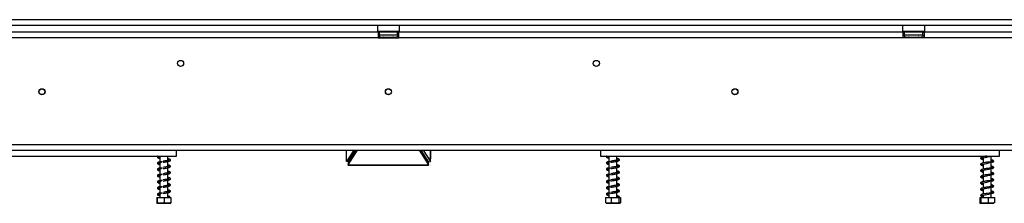
# Model space of a CAD drawing. Units: millimetres. Extents: x 26 to 4217, y 108 to 3328.
# Drawn here: x 970 to 1680, y 1892 to 2025 of the extents above; entities that cross this region are included whole.
import ezdxf

# ---------------------------------------------------------------- set-up
doc = ezdxf.new("R2010")
doc.units = ezdxf.units.MM
doc.header["$LTSCALE"] = 16

msp = doc.modelspace()

# ---------------------------------------------------------------- linework, layer by layer
at = {"color": 7, "linetype": 'Continuous', "lineweight": 25}
for p, q in [((372.243, 2024.988), (2099.943, 2024.988)), ((372.243, 2020.988), (2099.943, 2020.988)), ((1228.293, 2020.988), (1228.093, 2020.788)), ((1228.093, 2020.788), (1228.093, 2016.588)), ((1244.093, 2020.788), (1228.093, 2020.788)), ((1244.093, 2020.788), (1243.893, 2020.988)), ((1244.093, 2016.588), (1244.093, 2020.788)), ((1607.293, 2020.988), (1607.093, 2020.788)), ((1607.093, 2020.788), (1607.093, 2016.588)), ((1623.093, 2020.788), (1607.093, 2020.788)), ((1623.093, 2020.788), (1622.893, 2020.988)), ((1623.093, 2016.588), (1623.093, 2020.788)), ((1228.593, 2015.888), (864.593, 2015.888)), ((1228.593, 2011.888), (864.593, 2011.888)), ((1228.093, 2016.588), (1228.293, 2016.388)), ((1228.093, 2016.588), (1235.579, 2016.588)), ((1235.591, 2016.388), (1228.293, 2016.388)), ((1228.593, 2015.888), (1228.593, 2011.888)), ((1229.593, 2015.888), (1228.593, 2015.888)), ((1228.593, 2013.888), (1229.593, 2013.888)), ((1228.593, 2011.888), (1243.593, 2011.888)), ((1229.593, 2013.888), (1229.593, 2015.888)), ((1242.593, 2015.888), (1229.593, 2015.888)), ((1242.593, 2013.888), (1229.593, 2013.888)), ((1229.918, 2012.409), (1230.147, 2012.388)), ((1230.147, 2012.388), (1232.427, 2012.388)), ((1230.32, 2016.388), (1230.32, 2015.888)), ((1232.427, 2012.388), (1233.006, 2012.409)), ((1233.006, 2012.409), (1233.814, 2012.388)), ((1233.207, 2016.388), (1233.207, 2015.888)), ((1233.814, 2012.388), (1238.373, 2012.388)), ((1235.579, 2016.588), (1244.093, 2016.588)), ((1243.893, 2016.388), (1235.591, 2016.388)), ((1238.373, 2012.388), (1239.181, 2012.409)), ((1238.98, 2016.388), (1238.98, 2015.888)), ((1239.181, 2012.409), (1239.76, 2012.388)), ((1239.76, 2012.388), (1242.04, 2012.388)), ((1241.867, 2016.388), (1241.867, 2015.888)), ((1242.04, 2012.388), (1242.269, 2012.409)), ((1242.593, 2013.888), (1242.593, 2015.888)), ((1243.593, 2015.888), (1242.593, 2015.888)), ((1242.593, 2013.888), (1243.593, 2013.888)), ((1243.593, 2011.888), (1243.593, 2015.888)), ((1607.593, 2015.888), (1243.593, 2015.888)), ((1607.593, 2011.888), (1243.593, 2011.888)), ((1243.893, 2016.388), (1244.093, 2016.588)), ((1607.093, 2016.588), (1607.293, 2016.388)), ((1607.093, 2016.588), (1614.579, 2016.588)), ((1614.591, 2016.388), (1607.293, 2016.388)), ((1607.593, 2011.888), (1607.593, 2015.888)), ((1607.593, 2015.888), (1608.593, 2015.888)), ((1607.593, 2013.888), (1608.593, 2013.888)), ((1622.593, 2011.888), (1607.593, 2011.888)), ((1608.593, 2013.888), (1608.593, 2015.888)), ((1621.593, 2015.888), (1608.593, 2015.888)), ((1621.593, 2013.888), (1608.593, 2013.888)), ((1608.918, 2012.409), (1609.147, 2012.388)), ((1609.147, 2012.388), (1611.427, 2012.388)), ((1609.32, 2016.388), (1609.32, 2015.888)), ((1611.427, 2012.388), (1612.006, 2012.409)), ((1612.006, 2012.409), (1612.814, 2012.388)), ((1612.207, 2016.388), (1612.207, 2015.888)), ((1612.814, 2012.388), (1617.373, 2012.388)), ((1614.579, 2016.588), (1623.093, 2016.588)), ((1622.893, 2016.388), (1614.591, 2016.388)), ((1617.373, 2012.388), (1618.181, 2012.409)), ((1617.98, 2016.388), (1617.98, 2015.888)), ((1618.181, 2012.409), (1618.76, 2012.388)), ((1618.76, 2012.388), (1621.04, 2012.388)), ((1620.867, 2016.388), (1620.867, 2015.888)), ((1621.04, 2012.388), (1621.269, 2012.409)), ((1621.593, 2013.888), (1621.593, 2015.888)), ((1621.593, 2015.888), (1622.593, 2015.888)), ((1621.593, 2013.888), (1622.593, 2013.888)), ((1622.593, 2015.888), (1622.593, 2011.888)), ((1807.593, 2015.888), (1622.593, 2015.888)), ((1807.593, 2011.888), (1622.593, 2011.888)), ((1622.893, 2016.388), (1623.093, 2016.588)), ((311.093, 1934.688), (2161.093, 1934.688)), ((311.093, 1930.688), (2161.093, 1930.688)), ((795.093, 1926.388), (1083.093, 1926.388)), ((1071.193, 1926.112), (1071.193, 1922.14)), ((1076.993, 1923.252), (1076.993, 1926.388)), ((1083.093, 1926.388), (1083.093, 1930.688)), ((1205.62, 1930.688), (1205.62, 1924.123)), ((1211.12, 1930.688), (1205.834, 1922.415)), ((1207.093, 1920.129), (1213.804, 1930.688)), ((1207.093, 1921.978), (1212.629, 1930.688)), ((1258.383, 1930.688), (1265.093, 1920.129)), ((1259.558, 1930.688), (1265.093, 1921.978)), ((1261.067, 1930.688), (1266.353, 1922.415)), ((1266.567, 1924.123), (1266.567, 1930.688)), ((1389.093, 1930.688), (1389.093, 1926.388)), ((1389.093, 1926.388), (1677.093, 1926.388)), ((1395.193, 1926.388), (1395.193, 1922.191)), ((1400.993, 1923.45), (1400.993, 1926.388)), ((1665.193, 1926.388), (1665.193, 1925.901)), ((1670.993, 1922.168), (1670.993, 1926.388)), ((1677.093, 1926.388), (1677.093, 1930.688)), ((1071.193, 1921.612), (1071.193, 1917.64)), ((1076.993, 1918.752), (1076.993, 1922.488)), ((1205.637, 1924.03), (1205.758, 1923.915)), ((1205.735, 1924.363), (1205.664, 1924.122)), ((1205.834, 1922.415), (1205.735, 1924.363)), ((1207.327, 1922.345), (1205.834, 1922.415)), ((1207.093, 1922.356), (1207.093, 1921.978)), ((1207.093, 1921.978), (1207.093, 1920.129)), ((1207.093, 1920.129), (1265.093, 1920.129)), ((1207.093, 1919.836), (1207.093, 1920.129)), ((1207.093, 1919.836), (1265.093, 1919.836)), ((1264.86, 1922.345), (1266.353, 1922.415)), ((1265.093, 1921.978), (1265.093, 1922.356)), ((1265.093, 1920.129), (1265.093, 1921.978)), ((1265.093, 1920.129), (1265.093, 1919.836)), ((1266.353, 1922.415), (1266.452, 1924.363)), ((1395.193, 1921.911), (1395.193, 1917.691)), ((1400.993, 1918.95), (1400.993, 1922.655)), ((1665.193, 1925.11), (1665.193, 1921.401)), ((1665.193, 1920.61), (1665.193, 1916.901)), ((1670.993, 1917.668), (1670.993, 1921.937)), ((1071.193, 1917.112), (1071.193, 1913.14)), ((1071.193, 1912.612), (1071.193, 1908.64)), ((1076.993, 1914.252), (1076.993, 1917.988)), ((1076.993, 1909.752), (1076.993, 1913.488)), ((1395.193, 1917.411), (1395.193, 1913.191)), ((1395.193, 1912.911), (1395.193, 1908.691)), ((1400.993, 1914.45), (1400.993, 1918.155)), ((1400.993, 1909.95), (1400.993, 1913.655)), ((1665.193, 1916.11), (1665.193, 1912.401)), ((1665.193, 1911.61), (1665.193, 1907.901)), ((1670.993, 1913.168), (1670.993, 1917.437)), ((1670.993, 1908.668), (1670.993, 1912.937)), ((1071.193, 1908.112), (1071.193, 1904.14)), ((1076.993, 1905.252), (1076.993, 1908.988)), ((1076.993, 1900.752), (1076.993, 1904.488)), ((1395.193, 1908.411), (1395.193, 1904.191)), ((1400.993, 1905.45), (1400.993, 1909.155)), ((1400.993, 1900.95), (1400.993, 1904.655)), ((1665.193, 1907.11), (1665.193, 1903.401)), ((1670.993, 1904.168), (1670.993, 1908.437)), ((1071.193, 1903.612), (1071.193, 1899.64)), ((1071.193, 1899.112), (1071.193, 1896.388)), ((1076.993, 1896.388), (1076.993, 1899.988)), ((1077.722, 1896.953), (1078.387, 1896.953)), ((1395.193, 1903.911), (1395.193, 1899.691)), ((1395.193, 1899.411), (1395.193, 1896.388)), ((1400.993, 1896.388), (1400.993, 1900.155)), ((1402.006, 1896.953), (1402.722, 1896.953)), ((1665.193, 1902.61), (1665.193, 1898.901)), ((1665.193, 1898.111), (1665.193, 1896.388)), ((1670.993, 1899.668), (1670.993, 1903.937)), ((1670.993, 1896.388), (1670.993, 1899.437)), ((1069.008, 1896.388), (1069.008, 1892.688)), ((1069.008, 1896.388), (1069.183, 1896.388)), ((1069.17, 1892.388), (1079.017, 1892.388)), ((1069.183, 1896.388), (1069.183, 1892.688)), ((1069.183, 1896.388), (1074.268, 1896.388)), ((1074.268, 1896.388), (1074.268, 1892.688)), ((1074.268, 1896.388), (1079.178, 1896.388)), ((1079.178, 1896.388), (1079.178, 1892.688)), ((1392.611, 1896.388), (1392.611, 1892.688)), ((1392.611, 1896.388), (1396.921, 1896.388)), ((1393.17, 1892.388), (1402.914, 1892.388)), ((1396.921, 1896.388), (1396.921, 1892.688)), ((1396.921, 1896.388), (1402.403, 1896.388)), ((1402.403, 1896.388), (1402.403, 1892.688)), ((1402.403, 1896.388), (1403.576, 1896.388)), ((1402.914, 1892.388), (1403.017, 1892.388)), ((1403.576, 1896.388), (1403.576, 1892.688)), ((1662.76, 1896.388), (1662.76, 1892.688)), ((1662.76, 1896.388), (1663.512, 1896.388)), ((1663.17, 1892.388), (1673.017, 1892.388)), ((1663.512, 1896.388), (1663.512, 1892.688)), ((1663.512, 1896.388), (1668.845, 1896.388)), ((1668.845, 1896.388), (1668.845, 1892.688)), ((1668.845, 1896.388), (1673.427, 1896.388)), ((1673.427, 1896.388), (1673.427, 1892.688))]:
    msp.add_line(p, q, dxfattribs=at)
at = {"color": 8, "linetype": 'Continuous', "lineweight": 25}
for p, q in [((1233.814, 2011.888), (1233.814, 2012.388)), ((1238.373, 2011.888), (1238.373, 2012.388)), ((1612.814, 2011.888), (1612.814, 2012.388)), ((1617.373, 2011.888), (1617.373, 2012.388)), ((1205.735, 1924.363), (1205.735, 1930.688)), ((1266.452, 1930.688), (1266.452, 1924.363))]:
    msp.add_line(p, q, dxfattribs=at)
at = {"color": 7, "linetype": 'Continuous', "lineweight": 25, "flags": 128}
for points in [[(1665.193, 1920.216), (1664.963, 1920.263), (1664.535, 1920.375), (1664.297, 1920.436), (1664.153, 1920.393), (1664.162, 1920.344), (1664.412, 1920.41), (1665.107, 1920.592), (1666.589, 1920.891), (1667.802, 1921.144), (1669.308, 1921.491), (1670.118, 1921.696), (1670.901, 1921.909), (1671.62, 1922.131), (1672.207, 1922.363), (1672.207, 1922.363)], [(1665.193, 1915.716), (1664.963, 1915.763), (1664.535, 1915.875), (1664.297, 1915.936), (1664.153, 1915.893), (1664.162, 1915.844), (1664.412, 1915.91), (1665.107, 1916.092), (1666.589, 1916.391), (1667.802, 1916.644), (1669.308, 1916.991), (1670.118, 1917.196), (1670.901, 1917.409), (1671.62, 1917.631), (1672.207, 1917.863), (1672.207, 1917.863)], [(1665.193, 1911.216), (1664.963, 1911.263), (1664.535, 1911.375), (1664.297, 1911.436), (1664.153, 1911.393), (1664.162, 1911.344), (1664.412, 1911.41), (1665.107, 1911.592), (1666.589, 1911.891), (1667.802, 1912.144), (1669.308, 1912.491), (1670.118, 1912.696), (1670.901, 1912.909), (1671.62, 1913.131), (1672.207, 1913.363), (1672.207, 1913.363)], [(1665.193, 1906.716), (1664.963, 1906.763), (1664.535, 1906.875), (1664.297, 1906.936), (1664.153, 1906.893), (1664.162, 1906.844), (1664.412, 1906.91), (1665.107, 1907.092), (1666.589, 1907.391), (1667.802, 1907.644), (1669.308, 1907.991), (1670.118, 1908.196), (1670.901, 1908.409), (1671.62, 1908.631), (1672.207, 1908.863), (1672.207, 1908.863)], [(1665.193, 1902.216), (1664.963, 1902.263), (1664.535, 1902.375), (1664.297, 1902.436), (1664.153, 1902.393), (1664.162, 1902.344), (1664.412, 1902.41), (1665.107, 1902.592), (1666.589, 1902.891), (1667.802, 1903.144), (1669.308, 1903.491), (1670.118, 1903.696), (1670.901, 1903.909), (1671.62, 1904.131), (1672.207, 1904.363), (1672.207, 1904.363)], [(1671.321, 1899.696), (1670.605, 1899.635), (1669.545, 1899.574), (1668.45, 1899.47), (1667.438, 1899.328), (1666.593, 1899.184), (1665.895, 1899.058), (1664.611, 1898.771), (1663.684, 1898.412), (1663.349, 1897.979), (1663.491, 1897.565), (1664.063, 1897.222), (1664.994, 1896.954), (1664.994, 1896.954)], [(1665.193, 1897.716), (1664.963, 1897.763), (1664.535, 1897.875), (1664.297, 1897.936), (1664.153, 1897.893), (1664.162, 1897.844), (1664.412, 1897.91), (1665.107, 1898.092), (1665.713, 1898.22), (1666.589, 1898.391), (1667.802, 1898.644), (1669.308, 1898.991), (1670.118, 1899.196), (1670.901, 1899.409), (1671.62, 1899.631), (1672.207, 1899.863), (1672.207, 1899.863)]]:
    msp.add_lwpolyline(points, dxfattribs=at)
at = {"color": 7, "linetype": 'Continuous', "lineweight": 25}
for centre, radius in [((1086.093, 1993.388), 2.2), ((1386.093, 1993.388), 2.2), ((986.093, 1972.888), 2.2), ((986.093, 1972.888), 2.1), ((1236.093, 1972.888), 2.2), ((1236.093, 1972.888), 2.1), ((1486.093, 1972.888), 2.2), ((1486.093, 1972.888), 2.1)]:
    msp.add_circle(centre, radius, dxfattribs=at)
for centre, radius, start, end in [((1230.093, 2013.138), 0.75, 90, 256.48705), ((1242.093, 2013.138), 0.75, 283.505124, 90), ((1609.093, 2013.138), 0.75, 90, 256.48705), ((1621.093, 2013.138), 0.75, 283.505124, 90), ((1078.055, 1896.833), 0.353, 19.795018, 160.204982), ((1402.364, 1896.798), 0.39, 23.35732, 156.64268)]:
    msp.add_arc(centre, radius, start, end, dxfattribs=at)
at = {"color": 8, "linetype": 'Continuous', "lineweight": 25}
for centre, start, end in [((1230.115, 2011.528), 24.762157, 87.857708), ((1232.395, 2011.528), 24.762157, 87.857708), ((1239.792, 2011.528), 92.142292, 155.237843), ((1242.072, 2011.528), 92.142292, 155.237843), ((1609.115, 2011.528), 24.762157, 87.857708), ((1611.395, 2011.528), 24.762157, 87.857708), ((1618.792, 2011.528), 92.142292, 155.237843), ((1621.072, 2011.528), 92.142292, 155.237843)]:
    msp.add_arc(centre, 0.861, start, end, dxfattribs=at)
at = {"color": 7, "linetype": 'Continuous', "lineweight": 25}
for points, knots in [([(1229.918, 2012.409), (1229.92, 2012.409), (1229.966, 2012.398), (1230.135, 2012.348), (1230.387, 2012.215), (1230.601, 2012.039), (1230.665, 2011.915), (1230.679, 2011.888)], [0, 0, 0, 0, 0.0064802, 0.1502797, 0.5566861, 0.9054902, 1, 1, 1, 1]), ([(1233.006, 2012.409), (1233.007, 2012.409), (1233.03, 2012.398), (1233.114, 2012.348), (1233.24, 2012.215), (1233.347, 2012.039), (1233.379, 2011.915), (1233.386, 2011.888)], [0, 0, 0, 0, 0.00648017, 0.15027973, 0.55668607, 0.9054902, 1, 1, 1, 1]), ([(1238.801, 2011.888), (1238.808, 2011.915), (1238.84, 2012.039), (1238.947, 2012.215), (1239.073, 2012.348), (1239.157, 2012.398), (1239.18, 2012.409), (1239.181, 2012.409)], [0, 0, 0, 0, 0.0945098, 0.4433139, 0.8497203, 0.9935198, 1, 1, 1, 1]), ([(1241.508, 2011.888), (1241.522, 2011.915), (1241.586, 2012.039), (1241.8, 2012.215), (1242.052, 2012.348), (1242.221, 2012.398), (1242.267, 2012.409), (1242.269, 2012.409)], [0, 0, 0, 0, 0.0945098, 0.44331393, 0.84972027, 0.99351983, 1, 1, 1, 1]), ([(1608.918, 2012.409), (1608.92, 2012.409), (1608.966, 2012.398), (1609.135, 2012.348), (1609.387, 2012.215), (1609.601, 2012.039), (1609.665, 2011.915), (1609.679, 2011.888)], [0, 0, 0, 0, 0.00648017, 0.15027973, 0.55668607, 0.9054902, 1, 1, 1, 1]), ([(1612.006, 2012.409), (1612.007, 2012.409), (1612.03, 2012.398), (1612.114, 2012.348), (1612.24, 2012.215), (1612.347, 2012.039), (1612.379, 2011.915), (1612.386, 2011.888)], [0, 0, 0, 0, 0.00648017, 0.15027973, 0.55668607, 0.9054902, 1, 1, 1, 1]), ([(1617.801, 2011.888), (1617.808, 2011.915), (1617.84, 2012.039), (1617.947, 2012.215), (1618.073, 2012.348), (1618.157, 2012.398), (1618.18, 2012.409), (1618.181, 2012.409)], [0, 0, 0, 0, 0.0945098, 0.44331393, 0.84972027, 0.99351983, 1, 1, 1, 1]), ([(1620.508, 2011.888), (1620.522, 2011.915), (1620.586, 2012.039), (1620.8, 2012.215), (1621.052, 2012.348), (1621.221, 2012.398), (1621.267, 2012.409), (1621.269, 2012.409)], [0, 0, 0, 0, 0.0945098, 0.4433139, 0.8497203, 0.9935198, 1, 1, 1, 1]), ([(1069.983, 1926.388), (1069.874, 1926.339), (1069.555, 1926.197), (1069.316, 1925.909), (1069.36, 1925.43), (1069.998, 1925.026), (1070.62, 1924.849), (1071.137, 1924.747), (1071.193, 1924.735)], [0, 0, 0, 0, 0.09605846, 0.27883729, 0.47374349, 0.70728087, 0.96791427, 1, 1, 1, 1]), ([(1070.186, 1925.692), (1070.187, 1925.69), (1070.212, 1925.666), (1070.325, 1925.667), (1070.717, 1925.896), (1071.243, 1926.161), (1071.736, 1926.325), (1071.926, 1926.388)], [0, 0, 0, 0, 0.0188825, 0.3424571, 0.5670413, 0.8327771, 1, 1, 1, 1]), ([(1071.193, 1925.537), (1071.148, 1925.546), (1070.773, 1925.621), (1070.59, 1925.679), (1070.429, 1925.729)], [0, 0, 0, 0, 0.1210307, 1, 1, 1, 1]), ([(1393.67, 1926.388), (1393.631, 1926.363), (1393.447, 1926.241), (1393.304, 1925.962), (1393.401, 1925.558), (1393.882, 1925.258), (1394.457, 1925.058), (1395.01, 1924.945), (1395.193, 1924.907)], [0, 0, 0, 0, 0.0425324, 0.2058774, 0.4169685, 0.6266813, 0.8762449, 1, 1, 1, 1]), ([(1394.203, 1925.865), (1394.208, 1925.84), (1394.217, 1925.793), (1394.417, 1925.995), (1394.739, 1926.222), (1395.077, 1926.363), (1395.193, 1926.411)], [0, 0, 0, 0, 0.27429035, 0.53540317, 0.84051634, 1, 1, 1, 1]), ([(1395.193, 1925.697), (1395.171, 1925.702), (1394.935, 1925.749), (1394.619, 1925.825), (1394.232, 1925.959), (1394.218, 1925.928), (1394.211, 1925.912)], [0, 0, 0, 0, 0.0334951, 0.3536311, 0.6716521, 1, 1, 1, 1]), ([(1667.871, 1926.388), (1667.726, 1926.369), (1667.295, 1926.311), (1666.615, 1926.187), (1665.627, 1926.014), (1664.513, 1925.766), (1663.659, 1925.474), (1663.265, 1925.025), (1663.449, 1924.503), (1664.042, 1924.208), (1664.66, 1924.015), (1665.141, 1923.921), (1665.193, 1923.911)], [0, 0, 0, 0, 0.0395733, 0.1182536, 0.1876484, 0.3348755, 0.4907507, 0.6168436, 0.7217943, 0.8476908, 0.983372, 1, 1, 1, 1]), ([(1665.193, 1924.716), (1665.114, 1924.731), (1664.827, 1924.789), (1664.526, 1924.878), (1664.218, 1924.968), (1664.144, 1924.894), (1664.125, 1924.819), (1664.357, 1924.898), (1665.169, 1925.123), (1666.378, 1925.343), (1667.869, 1925.654), (1669.103, 1925.937), (1670.122, 1926.194), (1670.595, 1926.325), (1670.827, 1926.388)], [0, 0, 0, 0, 0.0233757, 0.0845765, 0.1398074, 0.23246, 0.3145923, 0.4034477, 0.5046233, 0.6499788, 0.7499536, 0.8687056, 0.9358126, 1, 1, 1, 1]), ([(1073.069, 1922.167), (1072.763, 1922.161), (1072.017, 1922.146), (1071.008, 1922.184), (1070.137, 1921.99), (1069.597, 1921.716), (1069.309, 1921.411), (1069.362, 1920.929), (1069.997, 1920.527), (1070.62, 1920.349), (1071.137, 1920.247), (1071.193, 1920.235)], [0, 0, 0, 0, 0.0952243, 0.2331117, 0.3497893, 0.4354148, 0.5495751, 0.6713099, 0.817173, 0.9799598, 1, 1, 1, 1]), ([(1070.186, 1921.192), (1070.187, 1921.19), (1070.212, 1921.166), (1070.328, 1921.166), (1070.711, 1921.397), (1071.378, 1921.712), (1072.013, 1921.942), (1072.42, 1922.057), (1072.444, 1922.064)], [0, 0, 0, 0, 0.0163502, 0.2965317, 0.4909979, 0.7210972, 0.982982, 1, 1, 1, 1]), ([(1071.193, 1921.037), (1071.148, 1921.046), (1070.773, 1921.121), (1070.59, 1921.179), (1070.429, 1921.229)], [0, 0, 0, 0, 0.1210307, 1, 1, 1, 1]), ([(1077.972, 1923.45), (1077.975, 1923.453), (1077.987, 1923.465), (1077.687, 1923.384), (1077.168, 1923.285), (1076.437, 1923.146), (1075.674, 1923.019), (1074.729, 1922.861), (1074.033, 1922.748), (1073.669, 1922.688)], [0, 0, 0, 0, 0.0484726, 0.2009379, 0.4064537, 0.5323584, 0.6722112, 0.8284308, 1, 1, 1, 1]), ([(1077.972, 1918.95), (1077.975, 1918.953), (1077.987, 1918.965), (1077.687, 1918.884), (1077.168, 1918.785), (1076.437, 1918.646), (1075.674, 1918.519), (1074.729, 1918.361), (1074.033, 1918.248), (1073.669, 1918.188)], [0, 0, 0, 0, 0.0484726, 0.2009379, 0.4064537, 0.5323584, 0.6722112, 0.8284308, 1, 1, 1, 1]), ([(1073.671, 1921.889), (1074.223, 1921.98), (1075.249, 1922.149), (1076.57, 1922.383), (1077.487, 1922.592), (1078.185, 1922.8), (1078.664, 1923.026), (1078.924, 1923.486), (1078.656, 1923.959), (1078.045, 1924.231), (1077.3, 1924.402), (1076.993, 1924.472)], [0, 0, 0, 0, 0.14161821, 0.26310574, 0.3653451, 0.44609153, 0.55749266, 0.65012523, 0.7560314, 0.89973807, 1, 1, 1, 1]), ([(1073.671, 1917.389), (1074.223, 1917.48), (1075.249, 1917.649), (1076.57, 1917.883), (1077.487, 1918.092), (1078.185, 1918.3), (1078.664, 1918.526), (1078.924, 1918.986), (1078.656, 1919.459), (1078.045, 1919.731), (1077.3, 1919.902), (1076.993, 1919.972)], [0, 0, 0, 0, 0.1416182, 0.2631057, 0.3653451, 0.4460915, 0.5574927, 0.6501252, 0.7560314, 0.8997381, 1, 1, 1, 1]), ([(1076.993, 1923.675), (1077.191, 1923.631), (1077.683, 1923.524), (1078.017, 1923.396), (1077.986, 1923.42), (1077.976, 1923.428)], [0, 0, 0, 0, 0.3104672, 0.7712956, 1, 1, 1, 1]), ([(1076.993, 1919.175), (1077.191, 1919.131), (1077.683, 1919.024), (1078.017, 1918.896), (1077.986, 1918.92), (1077.976, 1918.928)], [0, 0, 0, 0, 0.3104672, 0.7712956, 1, 1, 1, 1]), ([(1266.517, 1924.123), (1266.533, 1924.163), (1266.566, 1924.243), (1266.49, 1924.322), (1266.452, 1924.363)], [0, 0, 0, 0, 0.4895052, 1, 1, 1, 1]), ([(1396.272, 1922.18), (1395.976, 1922.184), (1395.264, 1922.194), (1394.426, 1922.245), (1393.828, 1922.021), (1393.493, 1921.779), (1393.294, 1921.464), (1393.404, 1921.058), (1393.881, 1920.759), (1394.457, 1920.558), (1395.01, 1920.445), (1395.193, 1920.407)], [0, 0, 0, 0, 0.1129511, 0.2718771, 0.3458078, 0.4116497, 0.5120229, 0.6417354, 0.7706009, 0.9239542, 1, 1, 1, 1]), ([(1394.203, 1921.365), (1394.208, 1921.34), (1394.218, 1921.293), (1394.415, 1921.495), (1394.794, 1921.753), (1395.213, 1921.925), (1395.406, 1922.005)], [0, 0, 0, 0, 0.2489189, 0.4858792, 0.7627699, 1, 1, 1, 1]), ([(1395.193, 1921.197), (1395.171, 1921.202), (1394.935, 1921.249), (1394.619, 1921.325), (1394.232, 1921.459), (1394.218, 1921.428), (1394.211, 1921.412)], [0, 0, 0, 0, 0.0334951, 0.3536311, 0.6716521, 1, 1, 1, 1]), ([(1402.046, 1923.744), (1402.046, 1923.744), (1402.05, 1923.777), (1401.848, 1923.653), (1401.283, 1923.503), (1400.495, 1923.338), (1399.59, 1923.173), (1398.715, 1923.029), (1397.705, 1922.863), (1397.021, 1922.748), (1396.664, 1922.687)], [0, 0, 0, 0, 0.00189887, 0.15185486, 0.29045153, 0.47574945, 0.58817781, 0.71215795, 0.8497361, 1, 1, 1, 1]), ([(1402.046, 1919.244), (1402.046, 1919.244), (1402.05, 1919.277), (1401.848, 1919.153), (1401.283, 1919.003), (1400.495, 1918.838), (1399.59, 1918.673), (1398.715, 1918.529), (1397.705, 1918.363), (1397.021, 1918.248), (1396.664, 1918.187)], [0, 0, 0, 0, 0.0018989, 0.1518549, 0.2904515, 0.4757494, 0.5881778, 0.712158, 0.8497361, 1, 1, 1, 1]), ([(1396.684, 1921.89), (1397.225, 1921.981), (1398.249, 1922.154), (1399.738, 1922.398), (1400.896, 1922.623), (1401.915, 1922.875), (1402.609, 1923.138), (1402.921, 1923.596), (1402.714, 1924.066), (1402.197, 1924.334), (1401.616, 1924.521), (1401.119, 1924.622), (1400.993, 1924.648)], [0, 0, 0, 0, 0.1314105, 0.2485021, 0.3521684, 0.4410709, 0.5787031, 0.679619, 0.7643187, 0.8588887, 0.9643481, 1, 1, 1, 1]), ([(1396.684, 1917.39), (1397.225, 1917.481), (1398.249, 1917.654), (1399.738, 1917.898), (1400.896, 1918.123), (1401.915, 1918.375), (1402.609, 1918.638), (1402.921, 1919.096), (1402.714, 1919.566), (1402.197, 1919.834), (1401.616, 1920.021), (1401.119, 1920.122), (1400.993, 1920.148)], [0, 0, 0, 0, 0.1314105, 0.2485021, 0.3521684, 0.4410709, 0.5787031, 0.679619, 0.7643187, 0.8588887, 0.9643481, 1, 1, 1, 1]), ([(1400.993, 1923.849), (1401.079, 1923.832), (1401.363, 1923.775), (1401.66, 1923.693), (1401.925, 1923.602), (1401.955, 1923.629), (1401.969, 1923.641)], [0, 0, 0, 0, 0.1357849, 0.4510425, 0.746631, 1, 1, 1, 1]), ([(1400.993, 1919.349), (1401.079, 1919.332), (1401.363, 1919.275), (1401.66, 1919.193), (1401.925, 1919.102), (1401.955, 1919.129), (1401.969, 1919.141)], [0, 0, 0, 0, 0.1357849, 0.4510425, 0.746631, 1, 1, 1, 1]), ([(1671.321, 1922.196), (1671.097, 1922.174), (1670.615, 1922.127), (1669.596, 1922.088), (1668.508, 1921.985), (1667.486, 1921.841), (1666.615, 1921.688), (1665.626, 1921.514), (1664.514, 1921.266), (1663.659, 1920.974), (1663.265, 1920.525), (1663.449, 1920.003), (1664.042, 1919.708), (1664.66, 1919.515), (1665.141, 1919.421), (1665.193, 1919.411)], [0, 0, 0, 0, 0.0732491, 0.1576097, 0.2344131, 0.3017233, 0.3589277, 0.409381, 0.5164223, 0.6297511, 0.7214268, 0.7977309, 0.8892638, 0.9879106, 1, 1, 1, 1]), ([(1671.992, 1921.916), (1672.169, 1921.997), (1672.505, 1922.152), (1672.806, 1922.473), (1672.907, 1922.788), (1672.518, 1923.221), (1671.866, 1923.464), (1671.252, 1923.597), (1670.993, 1923.654)], [0, 0, 0, 0, 0.12589, 0.2405823, 0.4246389, 0.642245, 0.8491932, 1, 1, 1, 1]), ([(1670.993, 1922.86), (1671.242, 1922.811), (1671.662, 1922.728), (1672.063, 1922.527), (1672.546, 1922.297), (1672.825, 1922.417), (1672.791, 1922.509), (1672.661, 1922.581), (1672.471, 1922.678), (1672.138, 1922.764), (1671.876, 1922.696), (1671.741, 1922.661)], [0, 0, 0, 0, 0.1955762, 0.3298427, 0.509635, 0.6155872, 0.7303176, 0.7914476, 0.8561409, 0.9256955, 1, 1, 1, 1]), ([(1671.992, 1917.416), (1672.169, 1917.497), (1672.505, 1917.652), (1672.806, 1917.973), (1672.907, 1918.288), (1672.518, 1918.721), (1671.866, 1918.964), (1671.252, 1919.097), (1670.993, 1919.154)], [0, 0, 0, 0, 0.12589, 0.2405823, 0.4246389, 0.642245, 0.8491932, 1, 1, 1, 1]), ([(1670.993, 1918.36), (1671.242, 1918.311), (1671.662, 1918.228), (1672.063, 1918.027), (1672.546, 1917.797), (1672.825, 1917.917), (1672.791, 1918.009), (1672.661, 1918.081), (1672.471, 1918.178), (1672.138, 1918.264), (1671.876, 1918.196), (1671.741, 1918.161)], [0, 0, 0, 0, 0.19557616, 0.32984266, 0.50963498, 0.61558724, 0.73031764, 0.79144763, 0.85614092, 0.92569553, 1, 1, 1, 1]), ([(1073.069, 1917.667), (1072.763, 1917.661), (1072.017, 1917.646), (1071.008, 1917.684), (1070.137, 1917.49), (1069.597, 1917.216), (1069.309, 1916.911), (1069.362, 1916.429), (1069.997, 1916.027), (1070.62, 1915.849), (1071.137, 1915.747), (1071.193, 1915.735)], [0, 0, 0, 0, 0.0952243, 0.2331117, 0.3497893, 0.4354148, 0.5495751, 0.6713099, 0.817173, 0.9799598, 1, 1, 1, 1]), ([(1073.069, 1913.167), (1072.763, 1913.161), (1072.017, 1913.146), (1071.008, 1913.184), (1070.137, 1912.99), (1069.597, 1912.716), (1069.309, 1912.411), (1069.362, 1911.929), (1069.997, 1911.527), (1070.62, 1911.349), (1071.137, 1911.247), (1071.193, 1911.235)], [0, 0, 0, 0, 0.0952243, 0.2331117, 0.3497893, 0.4354148, 0.5495751, 0.6713099, 0.817173, 0.9799598, 1, 1, 1, 1]), ([(1070.186, 1916.692), (1070.187, 1916.69), (1070.212, 1916.666), (1070.328, 1916.666), (1070.711, 1916.897), (1071.378, 1917.212), (1072.013, 1917.442), (1072.42, 1917.557), (1072.444, 1917.564)], [0, 0, 0, 0, 0.0163502, 0.2965317, 0.4909979, 0.7210972, 0.982982, 1, 1, 1, 1]), ([(1070.186, 1912.192), (1070.187, 1912.19), (1070.212, 1912.166), (1070.328, 1912.166), (1070.711, 1912.397), (1071.378, 1912.712), (1072.013, 1912.942), (1072.42, 1913.057), (1072.444, 1913.064)], [0, 0, 0, 0, 0.0163502, 0.2965317, 0.4909979, 0.7210972, 0.982982, 1, 1, 1, 1]), ([(1071.193, 1916.537), (1071.148, 1916.546), (1070.773, 1916.621), (1070.59, 1916.679), (1070.429, 1916.729)], [0, 0, 0, 0, 0.1210307, 1, 1, 1, 1]), ([(1071.193, 1912.037), (1071.148, 1912.046), (1070.773, 1912.121), (1070.59, 1912.179), (1070.429, 1912.229)], [0, 0, 0, 0, 0.1210307, 1, 1, 1, 1]), ([(1077.972, 1914.45), (1077.975, 1914.453), (1077.987, 1914.465), (1077.687, 1914.384), (1077.168, 1914.285), (1076.437, 1914.146), (1075.674, 1914.019), (1074.729, 1913.861), (1074.033, 1913.748), (1073.669, 1913.688)], [0, 0, 0, 0, 0.0484726, 0.2009379, 0.4064537, 0.5323584, 0.6722112, 0.8284308, 1, 1, 1, 1]), ([(1073.671, 1912.889), (1074.223, 1912.98), (1075.249, 1913.149), (1076.57, 1913.383), (1077.487, 1913.592), (1078.185, 1913.8), (1078.664, 1914.026), (1078.924, 1914.486), (1078.656, 1914.959), (1078.045, 1915.231), (1077.3, 1915.402), (1076.993, 1915.472)], [0, 0, 0, 0, 0.1416182, 0.2631057, 0.3653451, 0.4460915, 0.5574927, 0.6501252, 0.7560314, 0.8997381, 1, 1, 1, 1]), ([(1076.993, 1914.675), (1077.191, 1914.631), (1077.683, 1914.524), (1078.017, 1914.396), (1077.986, 1914.42), (1077.976, 1914.428)], [0, 0, 0, 0, 0.3104672, 0.77129556, 1, 1, 1, 1]), ([(1396.272, 1917.68), (1395.976, 1917.684), (1395.264, 1917.694), (1394.426, 1917.745), (1393.828, 1917.521), (1393.493, 1917.279), (1393.294, 1916.964), (1393.404, 1916.558), (1393.881, 1916.259), (1394.457, 1916.058), (1395.01, 1915.945), (1395.193, 1915.907)], [0, 0, 0, 0, 0.1129511, 0.2718771, 0.3458078, 0.4116497, 0.5120229, 0.6417354, 0.7706009, 0.9239542, 1, 1, 1, 1]), ([(1396.272, 1913.18), (1395.976, 1913.184), (1395.264, 1913.194), (1394.426, 1913.245), (1393.828, 1913.021), (1393.493, 1912.779), (1393.294, 1912.464), (1393.404, 1912.058), (1393.881, 1911.759), (1394.457, 1911.558), (1395.01, 1911.445), (1395.193, 1911.407)], [0, 0, 0, 0, 0.1129511, 0.2718771, 0.3458078, 0.4116497, 0.5120229, 0.6417354, 0.7706009, 0.9239542, 1, 1, 1, 1]), ([(1394.203, 1916.865), (1394.208, 1916.84), (1394.218, 1916.793), (1394.415, 1916.995), (1394.794, 1917.253), (1395.213, 1917.425), (1395.406, 1917.505)], [0, 0, 0, 0, 0.2489189, 0.4858792, 0.7627699, 1, 1, 1, 1]), ([(1394.203, 1912.365), (1394.208, 1912.34), (1394.218, 1912.293), (1394.415, 1912.495), (1394.794, 1912.753), (1395.213, 1912.925), (1395.406, 1913.005)], [0, 0, 0, 0, 0.2489189, 0.4858792, 0.7627699, 1, 1, 1, 1]), ([(1395.193, 1916.697), (1395.171, 1916.702), (1394.935, 1916.749), (1394.619, 1916.825), (1394.232, 1916.959), (1394.218, 1916.928), (1394.211, 1916.912)], [0, 0, 0, 0, 0.0334951, 0.3536311, 0.6716521, 1, 1, 1, 1]), ([(1395.193, 1912.197), (1395.171, 1912.202), (1394.935, 1912.249), (1394.619, 1912.325), (1394.232, 1912.459), (1394.218, 1912.428), (1394.211, 1912.412)], [0, 0, 0, 0, 0.0334951, 0.3536311, 0.6716521, 1, 1, 1, 1]), ([(1402.046, 1914.744), (1402.046, 1914.744), (1402.05, 1914.777), (1401.848, 1914.653), (1401.283, 1914.503), (1400.495, 1914.338), (1399.59, 1914.173), (1398.715, 1914.029), (1397.705, 1913.863), (1397.021, 1913.748), (1396.664, 1913.687)], [0, 0, 0, 0, 0.00189887, 0.15185486, 0.29045153, 0.47574945, 0.58817781, 0.71215795, 0.8497361, 1, 1, 1, 1]), ([(1396.684, 1912.89), (1397.225, 1912.981), (1398.249, 1913.154), (1399.738, 1913.398), (1400.896, 1913.623), (1401.915, 1913.875), (1402.609, 1914.138), (1402.921, 1914.596), (1402.714, 1915.066), (1402.197, 1915.334), (1401.616, 1915.521), (1401.119, 1915.622), (1400.993, 1915.648)], [0, 0, 0, 0, 0.1314105, 0.2485021, 0.3521684, 0.4410709, 0.5787031, 0.679619, 0.7643187, 0.8588887, 0.9643481, 1, 1, 1, 1]), ([(1396.684, 1908.39), (1397.225, 1908.481), (1398.249, 1908.654), (1399.738, 1908.898), (1400.896, 1909.123), (1401.915, 1909.375), (1402.609, 1909.638), (1402.921, 1910.096), (1402.714, 1910.566), (1402.197, 1910.834), (1401.616, 1911.021), (1401.119, 1911.122), (1400.993, 1911.148)], [0, 0, 0, 0, 0.1314105, 0.2485021, 0.3521684, 0.4410709, 0.5787031, 0.679619, 0.7643187, 0.8588887, 0.9643481, 1, 1, 1, 1]), ([(1400.993, 1914.849), (1401.079, 1914.832), (1401.363, 1914.775), (1401.66, 1914.693), (1401.925, 1914.602), (1401.955, 1914.629), (1401.969, 1914.641)], [0, 0, 0, 0, 0.1357849, 0.4510425, 0.746631, 1, 1, 1, 1]), ([(1671.321, 1917.696), (1671.097, 1917.674), (1670.615, 1917.627), (1669.596, 1917.588), (1668.508, 1917.485), (1667.486, 1917.341), (1666.615, 1917.188), (1665.626, 1917.014), (1664.514, 1916.766), (1663.659, 1916.474), (1663.265, 1916.025), (1663.449, 1915.503), (1664.042, 1915.208), (1664.66, 1915.015), (1665.141, 1914.921), (1665.193, 1914.911)], [0, 0, 0, 0, 0.0732491, 0.1576097, 0.2344131, 0.3017233, 0.3589277, 0.409381, 0.5164223, 0.6297511, 0.7214268, 0.7977309, 0.8892638, 0.9879106, 1, 1, 1, 1]), ([(1671.321, 1913.196), (1671.097, 1913.174), (1670.615, 1913.127), (1669.596, 1913.088), (1668.508, 1912.985), (1667.486, 1912.841), (1666.615, 1912.688), (1665.626, 1912.514), (1664.514, 1912.266), (1663.659, 1911.974), (1663.265, 1911.525), (1663.449, 1911.003), (1664.042, 1910.708), (1664.66, 1910.515), (1665.141, 1910.421), (1665.193, 1910.411)], [0, 0, 0, 0, 0.0732491, 0.1576097, 0.2344131, 0.3017233, 0.3589277, 0.409381, 0.5164223, 0.6297511, 0.7214268, 0.7977309, 0.8892638, 0.9879106, 1, 1, 1, 1]), ([(1671.992, 1912.916), (1672.169, 1912.997), (1672.505, 1913.152), (1672.806, 1913.473), (1672.907, 1913.788), (1672.518, 1914.221), (1671.866, 1914.464), (1671.252, 1914.597), (1670.993, 1914.654)], [0, 0, 0, 0, 0.12589, 0.2405823, 0.4246389, 0.642245, 0.8491932, 1, 1, 1, 1]), ([(1670.993, 1913.86), (1671.242, 1913.811), (1671.662, 1913.728), (1672.063, 1913.527), (1672.546, 1913.297), (1672.825, 1913.417), (1672.791, 1913.509), (1672.661, 1913.581), (1672.471, 1913.678), (1672.138, 1913.764), (1671.876, 1913.696), (1671.741, 1913.661)], [0, 0, 0, 0, 0.1955762, 0.3298427, 0.509635, 0.6155872, 0.7303176, 0.7914476, 0.8561409, 0.9256955, 1, 1, 1, 1]), ([(1073.069, 1908.667), (1072.763, 1908.661), (1072.017, 1908.646), (1071.008, 1908.684), (1070.137, 1908.49), (1069.597, 1908.216), (1069.309, 1907.911), (1069.362, 1907.429), (1069.997, 1907.027), (1070.62, 1906.849), (1071.137, 1906.747), (1071.193, 1906.735)], [0, 0, 0, 0, 0.0952243, 0.2331117, 0.3497893, 0.4354148, 0.5495751, 0.6713099, 0.817173, 0.9799598, 1, 1, 1, 1]), ([(1073.069, 1904.167), (1072.763, 1904.161), (1072.017, 1904.146), (1071.008, 1904.184), (1070.137, 1903.99), (1069.597, 1903.716), (1069.309, 1903.411), (1069.362, 1902.929), (1069.997, 1902.527), (1070.62, 1902.349), (1071.137, 1902.247), (1071.193, 1902.235)], [0, 0, 0, 0, 0.0952243, 0.2331117, 0.3497893, 0.4354148, 0.5495751, 0.6713099, 0.817173, 0.9799598, 1, 1, 1, 1]), ([(1070.186, 1907.692), (1070.187, 1907.69), (1070.212, 1907.666), (1070.328, 1907.666), (1070.711, 1907.897), (1071.378, 1908.212), (1072.013, 1908.442), (1072.42, 1908.557), (1072.444, 1908.564)], [0, 0, 0, 0, 0.0163502, 0.2965317, 0.4909979, 0.7210972, 0.982982, 1, 1, 1, 1]), ([(1070.186, 1903.192), (1070.187, 1903.19), (1070.212, 1903.166), (1070.328, 1903.166), (1070.711, 1903.397), (1071.378, 1903.712), (1072.013, 1903.942), (1072.42, 1904.057), (1072.444, 1904.064)], [0, 0, 0, 0, 0.0163502, 0.2965317, 0.4909979, 0.7210972, 0.982982, 1, 1, 1, 1]), ([(1071.193, 1907.537), (1071.148, 1907.546), (1070.773, 1907.621), (1070.59, 1907.679), (1070.429, 1907.729)], [0, 0, 0, 0, 0.12103074, 1, 1, 1, 1]), ([(1077.972, 1909.95), (1077.975, 1909.953), (1077.987, 1909.965), (1077.687, 1909.884), (1077.168, 1909.785), (1076.437, 1909.646), (1075.674, 1909.519), (1074.729, 1909.361), (1074.033, 1909.248), (1073.669, 1909.188)], [0, 0, 0, 0, 0.0484726, 0.2009379, 0.4064537, 0.5323584, 0.6722112, 0.8284308, 1, 1, 1, 1]), ([(1077.972, 1905.45), (1077.975, 1905.453), (1077.987, 1905.465), (1077.687, 1905.384), (1077.168, 1905.285), (1076.437, 1905.146), (1075.674, 1905.019), (1074.729, 1904.861), (1074.033, 1904.748), (1073.669, 1904.688)], [0, 0, 0, 0, 0.0484726, 0.2009379, 0.4064537, 0.5323584, 0.6722112, 0.8284308, 1, 1, 1, 1]), ([(1073.671, 1908.389), (1074.223, 1908.48), (1075.249, 1908.649), (1076.57, 1908.883), (1077.487, 1909.092), (1078.185, 1909.3), (1078.664, 1909.526), (1078.924, 1909.986), (1078.656, 1910.459), (1078.045, 1910.731), (1077.3, 1910.902), (1076.993, 1910.972)], [0, 0, 0, 0, 0.14161821, 0.26310574, 0.3653451, 0.44609153, 0.55749266, 0.65012523, 0.7560314, 0.89973807, 1, 1, 1, 1]), ([(1073.671, 1903.889), (1074.223, 1903.98), (1075.249, 1904.149), (1076.57, 1904.383), (1077.487, 1904.592), (1078.185, 1904.8), (1078.664, 1905.026), (1078.924, 1905.486), (1078.656, 1905.959), (1078.045, 1906.231), (1077.3, 1906.402), (1076.993, 1906.472)], [0, 0, 0, 0, 0.1416182, 0.2631057, 0.3653451, 0.4460915, 0.5574927, 0.6501252, 0.7560314, 0.8997381, 1, 1, 1, 1]), ([(1076.993, 1910.175), (1077.191, 1910.131), (1077.683, 1910.024), (1078.017, 1909.896), (1077.986, 1909.92), (1077.976, 1909.928)], [0, 0, 0, 0, 0.3104672, 0.7712956, 1, 1, 1, 1]), ([(1076.993, 1905.675), (1077.191, 1905.631), (1077.683, 1905.524), (1078.017, 1905.396), (1077.986, 1905.42), (1077.976, 1905.428)], [0, 0, 0, 0, 0.3104672, 0.7712956, 1, 1, 1, 1]), ([(1396.272, 1908.68), (1395.976, 1908.684), (1395.264, 1908.694), (1394.426, 1908.745), (1393.828, 1908.521), (1393.493, 1908.279), (1393.294, 1907.964), (1393.404, 1907.558), (1393.881, 1907.259), (1394.457, 1907.058), (1395.01, 1906.945), (1395.193, 1906.907)], [0, 0, 0, 0, 0.1129511, 0.2718771, 0.3458078, 0.4116497, 0.5120229, 0.6417354, 0.7706009, 0.9239542, 1, 1, 1, 1]), ([(1396.272, 1904.18), (1395.976, 1904.184), (1395.264, 1904.194), (1394.426, 1904.245), (1393.828, 1904.021), (1393.493, 1903.779), (1393.294, 1903.464), (1393.404, 1903.058), (1393.881, 1902.759), (1394.457, 1902.558), (1395.01, 1902.445), (1395.193, 1902.407)], [0, 0, 0, 0, 0.1129511, 0.2718771, 0.3458078, 0.4116497, 0.5120229, 0.6417354, 0.7706009, 0.9239542, 1, 1, 1, 1]), ([(1394.203, 1907.865), (1394.208, 1907.84), (1394.218, 1907.793), (1394.415, 1907.995), (1394.794, 1908.253), (1395.213, 1908.425), (1395.406, 1908.505)], [0, 0, 0, 0, 0.2489189, 0.4858792, 0.7627699, 1, 1, 1, 1]), ([(1395.193, 1907.697), (1395.171, 1907.702), (1394.935, 1907.749), (1394.619, 1907.825), (1394.232, 1907.959), (1394.218, 1907.928), (1394.211, 1907.912)], [0, 0, 0, 0, 0.0334951, 0.3536311, 0.6716521, 1, 1, 1, 1]), ([(1402.046, 1910.244), (1402.046, 1910.244), (1402.05, 1910.277), (1401.848, 1910.153), (1401.283, 1910.003), (1400.495, 1909.838), (1399.59, 1909.673), (1398.715, 1909.529), (1397.705, 1909.363), (1397.021, 1909.248), (1396.664, 1909.187)], [0, 0, 0, 0, 0.00189887, 0.15185486, 0.29045153, 0.47574945, 0.58817781, 0.71215795, 0.8497361, 1, 1, 1, 1]), ([(1402.046, 1905.744), (1402.046, 1905.744), (1402.05, 1905.777), (1401.848, 1905.653), (1401.283, 1905.503), (1400.495, 1905.338), (1399.59, 1905.173), (1398.715, 1905.029), (1397.705, 1904.863), (1397.021, 1904.748), (1396.664, 1904.687)], [0, 0, 0, 0, 0.0018989, 0.1518549, 0.2904515, 0.4757494, 0.5881778, 0.712158, 0.8497361, 1, 1, 1, 1]), ([(1396.684, 1903.89), (1397.225, 1903.981), (1398.249, 1904.154), (1399.738, 1904.398), (1400.896, 1904.623), (1401.915, 1904.875), (1402.609, 1905.138), (1402.921, 1905.596), (1402.714, 1906.066), (1402.197, 1906.334), (1401.616, 1906.521), (1401.119, 1906.622), (1400.993, 1906.648)], [0, 0, 0, 0, 0.1314105, 0.2485021, 0.3521684, 0.4410709, 0.5787031, 0.679619, 0.7643187, 0.8588887, 0.9643481, 1, 1, 1, 1]), ([(1400.993, 1910.349), (1401.079, 1910.332), (1401.363, 1910.275), (1401.66, 1910.193), (1401.925, 1910.102), (1401.955, 1910.129), (1401.969, 1910.141)], [0, 0, 0, 0, 0.1357849, 0.4510425, 0.746631, 1, 1, 1, 1]), ([(1400.993, 1905.849), (1401.079, 1905.832), (1401.363, 1905.775), (1401.66, 1905.693), (1401.925, 1905.602), (1401.955, 1905.629), (1401.969, 1905.641)], [0, 0, 0, 0, 0.1357849, 0.4510425, 0.746631, 1, 1, 1, 1]), ([(1671.321, 1908.696), (1671.097, 1908.674), (1670.615, 1908.627), (1669.596, 1908.588), (1668.508, 1908.485), (1667.486, 1908.341), (1666.615, 1908.188), (1665.626, 1908.014), (1664.514, 1907.766), (1663.659, 1907.474), (1663.265, 1907.025), (1663.449, 1906.503), (1664.042, 1906.208), (1664.66, 1906.015), (1665.141, 1905.921), (1665.193, 1905.911)], [0, 0, 0, 0, 0.0732491, 0.1576097, 0.2344131, 0.3017233, 0.3589277, 0.409381, 0.5164223, 0.6297511, 0.7214268, 0.7977309, 0.8892638, 0.9879106, 1, 1, 1, 1]), ([(1671.321, 1904.196), (1671.097, 1904.174), (1670.615, 1904.127), (1669.596, 1904.088), (1668.508, 1903.985), (1667.486, 1903.841), (1666.615, 1903.688), (1665.626, 1903.514), (1664.514, 1903.266), (1663.659, 1902.974), (1663.265, 1902.525), (1663.449, 1902.003), (1664.042, 1901.708), (1664.66, 1901.515), (1665.141, 1901.421), (1665.193, 1901.411)], [0, 0, 0, 0, 0.0732491, 0.1576097, 0.2344131, 0.3017233, 0.3589277, 0.409381, 0.5164223, 0.6297511, 0.7214268, 0.7977309, 0.8892638, 0.9879106, 1, 1, 1, 1]), ([(1671.992, 1908.416), (1672.169, 1908.497), (1672.505, 1908.652), (1672.806, 1908.973), (1672.907, 1909.288), (1672.518, 1909.721), (1671.866, 1909.964), (1671.252, 1910.097), (1670.993, 1910.154)], [0, 0, 0, 0, 0.12589, 0.2405823, 0.4246389, 0.642245, 0.8491932, 1, 1, 1, 1]), ([(1670.993, 1909.36), (1671.242, 1909.311), (1671.662, 1909.228), (1672.063, 1909.027), (1672.546, 1908.797), (1672.825, 1908.917), (1672.791, 1909.009), (1672.661, 1909.081), (1672.471, 1909.178), (1672.138, 1909.264), (1671.876, 1909.196), (1671.741, 1909.161)], [0, 0, 0, 0, 0.1955762, 0.3298427, 0.509635, 0.6155872, 0.7303176, 0.7914476, 0.8561409, 0.9256955, 1, 1, 1, 1]), ([(1671.992, 1903.916), (1672.169, 1903.997), (1672.505, 1904.152), (1672.806, 1904.473), (1672.907, 1904.788), (1672.518, 1905.221), (1671.866, 1905.464), (1671.252, 1905.597), (1670.993, 1905.654)], [0, 0, 0, 0, 0.12589, 0.2405823, 0.4246389, 0.642245, 0.8491932, 1, 1, 1, 1]), ([(1670.993, 1904.86), (1671.242, 1904.811), (1671.662, 1904.728), (1672.063, 1904.527), (1672.546, 1904.297), (1672.825, 1904.417), (1672.791, 1904.509), (1672.661, 1904.581), (1672.471, 1904.678), (1672.138, 1904.764), (1671.876, 1904.696), (1671.741, 1904.661)], [0, 0, 0, 0, 0.1955762, 0.3298427, 0.509635, 0.6155872, 0.7303176, 0.7914476, 0.8561409, 0.9256955, 1, 1, 1, 1]), ([(1073.069, 1899.667), (1072.763, 1899.661), (1072.017, 1899.646), (1071.008, 1899.684), (1070.137, 1899.49), (1069.597, 1899.216), (1069.309, 1898.911), (1069.362, 1898.429), (1069.997, 1898.027), (1070.62, 1897.849), (1071.137, 1897.747), (1071.193, 1897.735)], [0, 0, 0, 0, 0.0952243, 0.2331117, 0.3497893, 0.4354148, 0.5495751, 0.6713099, 0.817173, 0.9799598, 1, 1, 1, 1]), ([(1070.186, 1898.692), (1070.187, 1898.69), (1070.212, 1898.666), (1070.328, 1898.666), (1070.711, 1898.897), (1071.378, 1899.212), (1072.013, 1899.442), (1072.42, 1899.557), (1072.444, 1899.564)], [0, 0, 0, 0, 0.01635024, 0.29653171, 0.49099794, 0.72109715, 0.98298199, 1, 1, 1, 1]), ([(1071.193, 1903.037), (1071.148, 1903.046), (1070.773, 1903.121), (1070.59, 1903.179), (1070.429, 1903.229)], [0, 0, 0, 0, 0.1210307, 1, 1, 1, 1]), ([(1071.193, 1898.537), (1071.148, 1898.546), (1070.773, 1898.621), (1070.59, 1898.679), (1070.429, 1898.729)], [0, 0, 0, 0, 0.1210307, 1, 1, 1, 1]), ([(1077.972, 1900.95), (1077.975, 1900.953), (1077.987, 1900.965), (1077.687, 1900.884), (1077.168, 1900.785), (1076.437, 1900.646), (1075.674, 1900.519), (1074.729, 1900.361), (1074.033, 1900.248), (1073.669, 1900.188)], [0, 0, 0, 0, 0.0484726, 0.2009379, 0.4064537, 0.5323584, 0.6722112, 0.8284308, 1, 1, 1, 1]), ([(1073.671, 1899.389), (1074.223, 1899.48), (1075.249, 1899.649), (1076.57, 1899.883), (1077.487, 1900.092), (1078.185, 1900.3), (1078.664, 1900.526), (1078.924, 1900.986), (1078.656, 1901.459), (1078.045, 1901.731), (1077.3, 1901.902), (1076.993, 1901.972)], [0, 0, 0, 0, 0.1416182, 0.2631057, 0.3653451, 0.4460915, 0.5574927, 0.6501252, 0.7560314, 0.8997381, 1, 1, 1, 1]), ([(1077.722, 1896.953), (1077.587, 1896.953), (1077.356, 1896.953), (1077.082, 1896.953), (1076.953, 1896.953), (1076.952, 1896.953)], [0, 0, 0, 0, 0.5850399, 0.9989611, 1, 1, 1, 1]), ([(1076.993, 1901.175), (1077.191, 1901.131), (1077.683, 1901.024), (1078.017, 1900.896), (1077.986, 1900.92), (1077.976, 1900.928)], [0, 0, 0, 0, 0.3104672, 0.7712956, 1, 1, 1, 1]), ([(1078.181, 1897.117), (1078.082, 1897.166), (1077.799, 1897.304), (1077.311, 1897.406), (1076.993, 1897.472)], [0, 0, 0, 0, 0.3508059, 1, 1, 1, 1]), ([(1396.272, 1899.68), (1395.976, 1899.684), (1395.264, 1899.694), (1394.425, 1899.746), (1393.828, 1899.52), (1393.493, 1899.279), (1393.339, 1899.029), (1393.341, 1898.781), (1393.482, 1898.507), (1393.88, 1898.26), (1394.457, 1898.058), (1395.01, 1897.945), (1395.193, 1897.907)], [0, 0, 0, 0, 0.1128955, 0.2717433, 0.3456377, 0.4114472, 0.511771, 0.5780022, 0.6419116, 0.7707138, 0.9239916, 1, 1, 1, 1]), ([(1394.203, 1903.365), (1394.208, 1903.34), (1394.218, 1903.293), (1394.415, 1903.495), (1394.794, 1903.753), (1395.213, 1903.925), (1395.406, 1904.005)], [0, 0, 0, 0, 0.2489189, 0.4858792, 0.7627699, 1, 1, 1, 1]), ([(1394.203, 1898.865), (1394.208, 1898.84), (1394.218, 1898.793), (1394.415, 1898.995), (1394.794, 1899.253), (1395.213, 1899.425), (1395.406, 1899.505)], [0, 0, 0, 0, 0.2489189, 0.4858792, 0.7627699, 1, 1, 1, 1]), ([(1395.193, 1903.197), (1395.171, 1903.202), (1394.935, 1903.249), (1394.619, 1903.325), (1394.232, 1903.459), (1394.218, 1903.428), (1394.211, 1903.412)], [0, 0, 0, 0, 0.0334951, 0.3536311, 0.6716521, 1, 1, 1, 1]), ([(1395.193, 1898.697), (1395.171, 1898.702), (1394.935, 1898.749), (1394.619, 1898.825), (1394.232, 1898.959), (1394.218, 1898.928), (1394.211, 1898.912)], [0, 0, 0, 0, 0.0334951, 0.3536311, 0.6716521, 1, 1, 1, 1]), ([(1402.046, 1901.244), (1402.046, 1901.244), (1402.05, 1901.277), (1401.848, 1901.153), (1401.283, 1901.003), (1400.495, 1900.838), (1399.59, 1900.673), (1398.715, 1900.529), (1397.705, 1900.363), (1397.021, 1900.248), (1396.664, 1900.187)], [0, 0, 0, 0, 0.00189887, 0.15185486, 0.29045153, 0.47574945, 0.58817781, 0.71215795, 0.8497361, 1, 1, 1, 1]), ([(1396.684, 1899.39), (1397.225, 1899.481), (1398.249, 1899.654), (1399.738, 1899.898), (1400.896, 1900.123), (1401.915, 1900.375), (1402.609, 1900.638), (1402.921, 1901.096), (1402.714, 1901.566), (1402.197, 1901.834), (1401.616, 1902.021), (1401.119, 1902.122), (1400.993, 1902.148)], [0, 0, 0, 0, 0.1314105, 0.2485021, 0.3521684, 0.4410709, 0.5787031, 0.679619, 0.7643187, 0.8588887, 0.9643481, 1, 1, 1, 1]), ([(1400.993, 1901.349), (1401.079, 1901.332), (1401.363, 1901.275), (1401.66, 1901.193), (1401.925, 1901.102), (1401.955, 1901.129), (1401.969, 1901.141)], [0, 0, 0, 0, 0.1357849, 0.4510425, 0.746631, 1, 1, 1, 1]), ([(1402.521, 1897.014), (1402.427, 1897.124), (1402.209, 1897.378), (1401.612, 1897.519), (1401.118, 1897.622), (1400.993, 1897.648)], [0, 0, 0, 0, 0.3601261, 0.838335, 1, 1, 1, 1]), ([(1402.006, 1896.953), (1401.928, 1896.953), (1401.794, 1896.953), (1401.517, 1896.953), (1401.263, 1896.953), (1401.073, 1896.953), (1400.993, 1896.953)], [0, 0, 0, 0, 0.3413154, 0.5827993, 0.8263355, 1, 1, 1, 1]), ([(1665.193, 1896.953), (1665.187, 1896.953), (1665.151, 1896.953), (1665.095, 1896.953), (1665.037, 1896.953), (1665.007, 1896.953), (1664.99, 1896.953), (1664.979, 1896.953), (1664.977, 1896.953), (1664.988, 1896.953), (1664.994, 1896.953)], [0, 0, 0, 0, 0.0584454, 0.3469281, 0.492254, 0.5634756, 0.6350625, 0.7166659, 0.8480746, 1, 1, 1, 1]), ([(1671.992, 1899.416), (1672.169, 1899.497), (1672.505, 1899.652), (1672.806, 1899.973), (1672.907, 1900.288), (1672.518, 1900.721), (1671.866, 1900.964), (1671.252, 1901.097), (1670.993, 1901.154)], [0, 0, 0, 0, 0.12589, 0.24058228, 0.42463886, 0.64224497, 0.84919322, 1, 1, 1, 1]), ([(1670.993, 1900.36), (1671.242, 1900.311), (1671.662, 1900.228), (1672.063, 1900.027), (1672.546, 1899.797), (1672.825, 1899.917), (1672.791, 1900.009), (1672.661, 1900.081), (1672.471, 1900.178), (1672.138, 1900.264), (1671.876, 1900.196), (1671.741, 1900.161)], [0, 0, 0, 0, 0.1955762, 0.3298427, 0.509635, 0.6155872, 0.7303176, 0.7914476, 0.8561409, 0.9256955, 1, 1, 1, 1]), ([(1069.183, 1892.688), (1069.182, 1892.679), (1069.168, 1892.491), (1069.138, 1892.391), (1069.096, 1892.39), (1069.055, 1892.392), (1069.025, 1892.484), (1069.01, 1892.666), (1069.008, 1892.688)], [0, 0, 0, 0, 0.013048, 0.2654304, 0.4998642, 0.7322665, 0.9674357, 1, 1, 1, 1]), ([(1074.268, 1892.688), (1073.948, 1892.6), (1072.683, 1892.249), (1070.931, 1892.259), (1069.582, 1892.59), (1069.183, 1892.688)], [0, 0, 0, 0, 0.1928139, 0.7609648, 1, 1, 1, 1]), ([(1079.178, 1892.688), (1078.869, 1892.6), (1077.648, 1892.249), (1075.956, 1892.259), (1074.654, 1892.59), (1074.268, 1892.688)], [0, 0, 0, 0, 0.1928139, 0.7609648, 1, 1, 1, 1]), ([(1079.093, 1892.392), (1079.106, 1892.392), (1079.133, 1892.394), (1079.162, 1892.484), (1079.177, 1892.666), (1079.178, 1892.688)], [0, 0, 0, 0, 0.4506516, 0.9331831, 1, 1, 1, 1]), ([(1396.921, 1892.688), (1396.649, 1892.6), (1395.577, 1892.249), (1394.093, 1892.259), (1392.95, 1892.59), (1392.611, 1892.688)], [0, 0, 0, 0, 0.1928139, 0.7609648, 1, 1, 1, 1]), ([(1402.403, 1892.688), (1402.057, 1892.6), (1400.694, 1892.249), (1398.805, 1892.259), (1397.351, 1892.59), (1396.921, 1892.688)], [0, 0, 0, 0, 0.1928139, 0.7609648, 1, 1, 1, 1]), ([(1403.576, 1892.688), (1403.571, 1892.679), (1403.473, 1892.491), (1403.273, 1892.391), (1402.99, 1892.39), (1402.714, 1892.392), (1402.514, 1892.484), (1402.415, 1892.666), (1402.403, 1892.688)], [0, 0, 0, 0, 0.013048, 0.26543044, 0.49986422, 0.73226649, 0.96743573, 1, 1, 1, 1]), ([(1663.512, 1892.688), (1663.464, 1892.6), (1663.277, 1892.249), (1663.019, 1892.259), (1662.819, 1892.59), (1662.76, 1892.688)], [0, 0, 0, 0, 0.1928139, 0.7609648, 1, 1, 1, 1]), ([(1668.845, 1892.688), (1668.823, 1892.679), (1668.379, 1892.491), (1667.468, 1892.391), (1666.182, 1892.39), (1664.926, 1892.392), (1664.017, 1892.484), (1663.566, 1892.666), (1663.512, 1892.688)], [0, 0, 0, 0, 0.013048, 0.2654304, 0.4998642, 0.7322665, 0.9674357, 1, 1, 1, 1]), ([(1673.427, 1892.688), (1673.138, 1892.6), (1671.998, 1892.249), (1670.42, 1892.259), (1669.205, 1892.59), (1668.845, 1892.688)], [0, 0, 0, 0, 0.1928139, 0.7609648, 1, 1, 1, 1])]:
    msp.add_open_spline(points, degree=3, knots=knots, dxfattribs=at)

doc.saveas('drawing.dxf')
